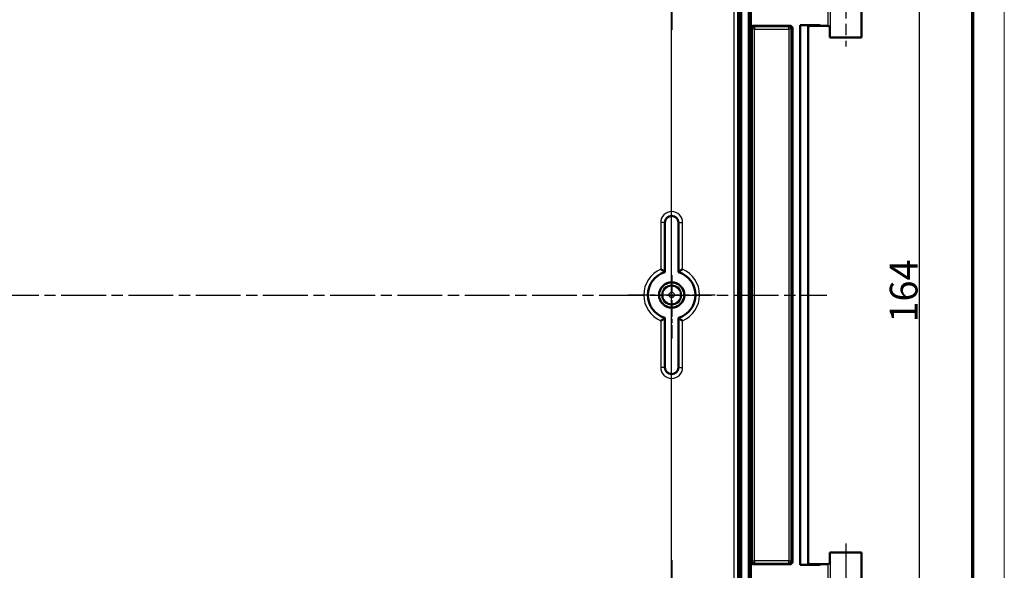
# Model space of a CAD drawing. Units: millimetres. Extents: x 1 to 840, y 1 to 593.
# Drawn here: x 716 to 840, y 451 to 520 of the extents above; entities that cross this region are included whole.
import ezdxf

# ---------------------------------------------------------------- set-up
doc = ezdxf.new("R2010")
doc.units = ezdxf.units.MM
doc.linetypes.add('CHAIN', pattern=[0.3543, 0.2362, -0.0295, 0.0591, -0.0295])
doc.linetypes.add('DASH_DOT', pattern=[0.37, 0.24, -0.06, 0.01, -0.06])
doc.layers.get('0').update_dxf_attribs({"lineweight": 25})
for name, color, linetype, lineweight in [('Bemaßung (ISO)', 1, 'Continuous', 25), ('Mittellinie (ISO)', 1, 'DASH_DOT', 25), ('Mittelpunktmarkierung (ISO)', 1, 'DASH_DOT', 25), ('Sichtbar (ISO)', 7, 'Continuous', 50), ('Sichtbar schmal (ISO)', 1, 'Continuous', 25)]:
    doc.layers.add(name, color=color, linetype=linetype, lineweight=lineweight)
doc.styles.add('3_5', font='isocpeur.ttf', dxfattribs={"width": 1.1})
doc.dimstyles.new('18-Bopla 3_5', dxfattribs={"dimtxt": 3.5, "dimasz": 2.5, "dimexe": 1, "dimexo": 0, "dimgap": 0.2, "dimtad": 1, "dimdec": 6, "dimrnd": 1e-08, "dimtxsty": '3_5', "dimcen": 0.09, "dimdle": 7, "dimclrd": 1, "dimclre": 1, "dimclrt": 5, "dimadec": 6, "dimazin": 2, "dimtfac": 0.714286, "dimtdec": 3, "dimtmove": 0, "dimatfit": 3, "dimfxl": 1, "dimtolj": 1, "dimlwd": 25, "dimlwe": 25, "dimarcsym": 0})

# ---------------------------------------------------------------- blocks, each defined once
blk = doc.blocks.new('Ränder Bopla-A1-Rahmen')
at = {"color": 1, "linetype": 'Continuous', "lineweight": 18}
blk.add_line((840, 593), (840, 1), dxfattribs=at)
at = {"color": 3, "linetype": 'Continuous', "lineweight": 70}
blk.add_line((836, 589), (836, 5), dxfattribs=at)
blk = doc.blocks.new('*D36')
at = {"layer": 'Bemaßung (ISO)', "color": 1, "linetype": 'Continuous', "lineweight": 25}
for p, q in [((805.94, 567.53), (830.23, 567.53)), ((829.23, 565.03), (829.23, 406.07)), ((805.94, 403.57), (830.23, 403.57))]:
    blk.add_line(p, q, dxfattribs=at)
at = {"layer": 'Bemaßung (ISO)', "color": 1, "linetype": 'Continuous'}
for points in [[(828.82, 565.03), (829.65, 565.03), (829.23, 567.53)], [(828.82, 406.07), (829.65, 406.07), (829.23, 403.57)]]:
    blk.add_solid(points, dxfattribs=at)
at = {"layer": 'Defpoints', "color": 0, "linetype": 'Continuous'}
for p in [(805.94, 567.53), (805.94, 403.57), (829.23, 403.57)]:
    blk.add_point(p, dxfattribs=at)
at = {"layer": 'Bemaßung (ISO)', "color": 5, "linetype": 'Continuous', "lineweight": 25, "insert": (829.03, 482.08), "char_height": 3.5, "attachment_point": 7, "rotation": 90, "style": '3_5'}
blk.add_mtext('\\A1;164', dxfattribs=at)
blk = doc.blocks.new('*D42')
at = {"layer": 'Bemaßung (ISO)', "color": 1, "linetype": 'Continuous', "lineweight": 25}
for p, q in [((579.96, 437.55), (579.96, 545.55)), ((797.96, 437.55), (797.96, 545.55)), ((582.46, 544.55), (795.46, 544.55))]:
    blk.add_line(p, q, dxfattribs=at)
at = {"layer": 'Bemaßung (ISO)', "color": 1, "linetype": 'Continuous'}
for points in [[(582.46, 544.97), (582.46, 544.13), (579.96, 544.55)], [(795.46, 544.97), (795.46, 544.13), (797.96, 544.55)]]:
    blk.add_solid(points, dxfattribs=at)
at = {"layer": 'Defpoints', "color": 0, "linetype": 'Continuous'}
for p in [(797.96, 544.55), (579.96, 437.55), (797.96, 437.55)]:
    blk.add_point(p, dxfattribs=at)
at = {"layer": 'Bemaßung (ISO)', "color": 5, "linetype": 'Continuous', "lineweight": 25, "insert": (693.98, 544.75), "char_height": 3.5, "attachment_point": 7, "style": '3_5'}
blk.add_mtext('\\A1;218', dxfattribs=at)

msp = doc.modelspace()

# ---------------------------------------------------------------- linework, layer by layer
at = {"layer": 'Mittellinie (ISO)', "linetype": 'CHAIN', "ltscale": 23.990969}
for p, q in [((819.96153048, 551.64946705), (819.96153048, 516.92034881)), ((559.30934006, 485.54947276), (817.57207043, 485.54947276)), ((819.96153048, 454.18443787), (819.96153048, 418.88923542))]:
    msp.add_line(p, q, dxfattribs=at)
at = {"layer": 'Mittelpunktmarkierung (ISO)', "linetype": 'CHAIN', "ltscale": 12.223182}
for p, q in [((797.96153048, 530.04947276), (797.96153048, 519.04947276)), ((803.46153048, 485.54947276), (792.46153048, 485.54947276)), ((797.96153048, 452.04947276), (797.96153048, 441.04947276))]:
    msp.add_line(p, q, dxfattribs=at)
at = {"layer": 'Mittelpunktmarkierung (ISO)', "linetype": 'CHAIN', "ltscale": 8.88956}
msp.add_line((797.96153048, 488.04947276), (797.96153048, 480.04947276), dxfattribs=at)
at = {"layer": 'Sichtbar (ISO)'}
for p, q in [((806.44407674, 404.06690746), (806.44407674, 567.03203806)), ((806.72515841, 567.31796666), (806.72515841, 403.78097886)), ((807.69822548, 566.80327804), (807.69822548, 404.29566748)), ((807.96153048, 567.06658304), (807.96153048, 404.03236248)), ((821.96153048, 551.04947276), (821.96153048, 518.04947276)), ((807.98653048, 451.84946134), (807.98653048, 519.24948418)), ((808.28651906, 519.54947276), (812.9115419, 519.54947276)), ((813.21153048, 519.24948418), (813.21153048, 451.84946134)), ((816.71153048, 519.60819963), (814.21153048, 519.60819963)), ((815.20280394, 519.59947309), (814.21153048, 519.60819963)), ((814.21153048, 519.60819963), (814.21153048, 451.49074589)), ((816.13418021, 519.59947276), (815.20280361, 519.59947276)), ((815.20280394, 451.49947243), (815.20280394, 519.59947309)), ((816.13418021, 519.55819963), (815.50279219, 519.55819963)), ((816.71153048, 519.60819963), (816.13418021, 519.59947276)), ((816.13418021, 519.55819963), (816.13418021, 519.59947276)), ((816.71153048, 519.54947276), (816.13418021, 519.55819963)), ((816.71153048, 519.60819963), (816.71153048, 519.54947276)), ((816.71153048, 519.54947276), (817.66153197, 519.54947276)), ((817.96153048, 519.24946134), (817.96153048, 518.04947276)), ((821.96153048, 518.04947276), (817.96153048, 518.04947276)), ((797.11153048, 488.42653724), (797.11153048, 494.69947276)), ((798.81153048, 494.69947276), (798.81153048, 488.42653724)), ((797.11153048, 482.67240828), (797.11153048, 476.39947276)), ((798.81153048, 476.39947276), (798.81153048, 482.67240828)), ((817.96153048, 453.04947276), (821.96153048, 453.04947276)), ((817.96153048, 453.04947276), (817.96153048, 451.84948418)), ((821.96153048, 453.04947276), (821.96153048, 420.04947276)), ((808.28651906, 451.54947276), (812.9115419, 451.54947276)), ((814.21153048, 451.49074589), (815.20280394, 451.49947243)), ((814.21153048, 451.49074589), (816.71153048, 451.49074589)), ((816.13418021, 451.49947276), (815.20280361, 451.49947276)), ((815.50279219, 451.54074589), (816.13418021, 451.54074589)), ((816.13418021, 451.54074589), (816.71153048, 451.54947276)), ((816.13418021, 451.54074589), (816.13418021, 451.49947276)), ((816.71153048, 451.49074589), (816.13418021, 451.49947276)), ((816.71153048, 451.54947276), (817.66153197, 451.54947276)), ((816.71153048, 451.54947276), (816.71153048, 451.49074589))]:
    msp.add_line(p, q, dxfattribs=at)
for radius in [1.6, 1.59563657, 1.2]:
    msp.add_circle((797.96153048, 485.54947276), radius, dxfattribs=at)
for centre, radius, start, end in [((797.96153048, 494.69947276), 0.85, 0, 180), ((797.96153048, 485.54947276), 3, 106.4592496283, 253.5407503717), ((797.96153048, 485.54947276), 3, 286.4592496283, 73.5407503717), ((797.96153048, 476.39947276), 0.85, 180, 0)]:
    msp.add_arc(centre, radius, start, end, dxfattribs=at)
for centre, major_axis, ratio, start_param, end_param in [((808.2865419, 519.24946134), (-0.21214819, 0.21214819), 0.9999238505, 5.49782522, 7.0685453944), ((812.91151906, 519.24946134), (0.21214819, 0.21214819), 0.9999238505, 5.49782522, 7.0685453944), ((815.50281503, 519.25818821), (-0.21214819, 0.21214819), 0.9999238505, 5.49782522, 7.0685453944), ((819.96153048, 518.04947276), (2, 0), 0.0087268678, 0, 3.1415926536), ((819.96153048, 453.04947276), (-2, 0), 0.0087268678, 0, 3.1415926536), ((808.2865419, 451.84948418), (-0.21214819, -0.21214819), 0.9999238505, 5.49782522, 7.0685453944), ((812.91151906, 451.84948418), (0.21214819, -0.21214819), 0.9999238505, 5.49782522, 7.0685453944), ((815.50281503, 451.84075732), (-0.21214819, -0.21214819), 0.9999238505, 5.49782522, 7.0685453944)]:
    msp.add_ellipse(centre, major_axis=major_axis, ratio=ratio, start_param=start_param, end_param=end_param, dxfattribs=at)
for points, degree in [([(817.68117963, 519.54882866), (817.67464283, 519.54925771), (817.66809011, 519.54947276), (817.66153197, 519.54947276)], 3), ([(797.07920299, 488.45059465), (797.09543403, 488.43856594), (797.11153048, 488.42653724)], 2), ([(798.81153048, 488.42653724), (798.82762693, 488.43856594), (798.84385797, 488.45059465)], 2), ([(797.11153048, 482.67240829), (797.09543403, 482.66037958), (797.07920299, 482.64835088)], 2), ([(798.84385797, 482.64835087), (798.82762693, 482.66037958), (798.81153048, 482.67240829)], 2), ([(817.66153197, 451.54947276), (817.66809518, 451.54947276), (817.67464784, 451.54968814), (817.68117963, 451.55011686)], 3)]:
    msp.add_open_spline(points, degree=degree, dxfattribs=at)
for points, knots in [([(817.9786167, 519.24684328), (817.97852801, 519.24757924), (817.97843702, 519.24831521), (817.97429294, 519.28101356), (817.96588199, 519.31325963), (817.94075235, 519.37386177), (817.92421992, 519.40289608), (817.88156581, 519.45669242), (817.85492781, 519.4818684), (817.79891669, 519.51747613), (817.77208462, 519.52991289), (817.7227654, 519.54386924), (817.70213673, 519.54745313), (817.68117963, 519.54882866)], [-0.000300596644, -0.000300596644, -0.000300596644, -0.000300596644, 0, 0, 0.01305483386, 0.01305483386, 0.025472459248, 0.025472459248, 0.038048999335, 0.038048999335, 0.047448706303, 0.047448706303, 0.05385547684, 0.05385547684, 0.05385547684, 0.05385547684]), ([(817.817854, 519.50537038), (817.82541252, 519.50076536), (817.83388313, 519.49518066), (817.85300784, 519.48061565), (817.86369369, 519.47164264), (817.88704308, 519.44793227), (817.89977631, 519.43314532), (817.92492958, 519.39483158), (817.93734107, 519.3711027), (817.95581193, 519.31483217), (817.96153048, 519.2822672), (817.96153048, 519.24946134)], [-1.585119310876, -1.585119310876, -1.585119310876, -1.585119310876, -1.58225471406, -1.58225471406, -1.579390117244, -1.579390117244, -1.576525520427, -1.576525520427, -1.573660923611, -1.573660923611, -1.570796326795, -1.570796326795, -1.570796326795, -1.570796326795]), ([(796.57922203, 488.80007676), (796.58027348, 488.79938131), (796.58132483, 488.79868571), (796.62658607, 488.76872999), (796.67062536, 488.73918061), (796.75547778, 488.68146069), (796.79642015, 488.65321219), (796.8878981, 488.58929007), (796.93637577, 488.55471752), (797.0089462, 488.50229671), (797.03555721, 488.48279195), (797.06989845, 488.45750677), (797.07874109, 488.45093696), (797.07920299, 488.45059465)], [-0.000378190241, -0.000378190241, -0.000378190241, -0.000378190241, 0, 0, 0.015904947037, 0.015904947037, 0.031597701481, 0.031597701481, 0.05318471932, 0.05318471932, 0.070857737102, 0.070857737102, 0.086830308555, 0.086830308555, 0.086830308555, 0.086830308555]), ([(799.34383893, 488.80007676), (799.34278748, 488.79938131), (799.34173613, 488.79868571), (799.29647489, 488.76872999), (799.2524356, 488.73918061), (799.16758318, 488.68146069), (799.12664081, 488.65321219), (799.03516285, 488.58929007), (798.98668519, 488.55471752), (798.91411476, 488.50229671), (798.88750374, 488.48279195), (798.85316251, 488.45750677), (798.84431987, 488.45093696), (798.84385797, 488.45059465)], [-0.086700324281, -0.086700324281, -0.086700324281, -0.086700324281, -0.0863243378, -0.0863243378, -0.070512070801, -0.070512070801, -0.054910759922, -0.054910759922, -0.03344953223, -0.03344953223, -0.015879497247, -0.015879497247, 0, 0, 0, 0]), ([(796.57922203, 482.29886877), (796.58027348, 482.29956421), (796.58132483, 482.30025981), (796.62658607, 482.33021553), (796.67062536, 482.35976492), (796.75547778, 482.41748484), (796.79642015, 482.44573333), (796.8878981, 482.50965545), (796.93637577, 482.54422801), (797.0089462, 482.59664882), (797.03555721, 482.61615358), (797.06989845, 482.64143875), (797.07874109, 482.64800856), (797.07920299, 482.64835087)], [-0.086700323484, -0.086700323484, -0.086700323484, -0.086700323484, -0.086324337008, -0.086324337008, -0.070512070174, -0.070512070174, -0.054910759459, -0.054910759459, -0.033449531992, -0.033449531992, -0.015879497193, -0.015879497193, 0, 0, 0, 0]), ([(799.34383893, 482.29886877), (799.34278748, 482.29956421), (799.34173613, 482.30025981), (799.29647489, 482.33021553), (799.2524356, 482.35976492), (799.16758318, 482.41748484), (799.12664081, 482.44573333), (799.03516285, 482.50965545), (798.98668519, 482.54422801), (798.91411476, 482.59664882), (798.88750374, 482.61615358), (798.85316251, 482.64143875), (798.84431987, 482.64800856), (798.84385797, 482.64835087)], [-0.000378190241, -0.000378190241, -0.000378190241, -0.000378190241, 0, 0, 0.015904947037, 0.015904947037, 0.031597701482, 0.031597701482, 0.053184719321, 0.053184719321, 0.070857737102, 0.070857737102, 0.086830308442, 0.086830308442, 0.086830308442, 0.086830308442]), ([(817.68117963, 451.55011686), (817.7090743, 451.55194774), (817.73608853, 451.55766841), (817.79153892, 451.57739743), (817.81841577, 451.59231303), (817.87447814, 451.63407742), (817.90065242, 451.6632878), (817.95193129, 451.74112858), (817.97142052, 451.7952675), (817.97843702, 451.85063031), (817.97852801, 451.85136628), (817.9786167, 451.85210224)], [0.001968507911, 0.001968507911, 0.001968507911, 0.001968507911, 0.01035525157, 0.01035525157, 0.020201564644, 0.020201564644, 0.033810015595, 0.033810015595, 0.05460407127, 0.05460407127, 0.054884217631, 0.054884217631, 0.054884217631, 0.054884217631]), ([(817.96153048, 451.84948418), (817.96153048, 451.81743128), (817.95608229, 451.78559446), (817.93812364, 451.72959915), (817.92578013, 451.70563927), (817.90065671, 451.66692672), (817.88789095, 451.65196912), (817.86445651, 451.62798889), (817.85371759, 451.61891411), (817.83449364, 451.60418902), (817.82597604, 451.59854558), (817.81820145, 451.59378706), (817.81802749, 451.59368083), (817.817854, 451.59357514)], [1.570796326795, 1.570796326795, 1.570796326795, 1.570796326795, 1.573595175205, 1.573595175205, 1.576459772021, 1.576459772021, 1.579324368837, 1.579324368837, 1.582188965653, 1.582188965653, 1.585053562469, 1.585053562469, 1.585119310875, 1.585119310875, 1.585119310875, 1.585119310875])]:
    msp.add_open_spline(points, degree=3, knots=knots, dxfattribs=at)
at = {"layer": 'Sichtbar schmal (ISO)'}
for p, q in [((805.80704588, 566.89498816), (805.80704588, 404.20395736)), ((806.30702684, 404.20395736), (806.30702684, 566.89498816)), ((817.68117963, 521.55011686), (817.68117963, 519.54882866)), ((817.9786167, 521.85210224), (817.9786167, 519.24684328)), ((807.98653048, 519.24948418), (808.13229202, 519.10372265)), ((808.43228059, 519.10372265), (808.13229202, 519.10372265)), ((808.13229202, 519.10372265), (808.13229202, 451.99522288)), ((808.43228059, 519.40371122), (808.28651906, 519.54947276)), ((812.76578036, 519.40371122), (808.43228059, 519.40371122)), ((808.43228059, 519.40371122), (808.43228059, 519.10372265)), ((808.43228059, 451.99522288), (808.43228059, 519.10372265)), ((808.43228059, 519.10372265), (812.76578036, 519.10372265)), ((812.9115419, 519.54947276), (812.76578036, 519.40371122)), ((812.76578036, 519.10372265), (812.76578036, 519.40371122)), ((813.06576894, 519.10372265), (812.76578036, 519.10372265)), ((812.76578036, 519.10372265), (812.76578036, 451.99522288)), ((813.06576894, 519.10372265), (813.21153048, 519.24948418)), ((813.06576894, 451.99522288), (813.06576894, 519.10372265)), ((796.57922203, 494.69947276), (796.57922203, 488.80007676)), ((797.07920299, 494.69947276), (796.57922203, 494.69947276)), ((797.07920299, 488.45059465), (797.07920299, 494.69947276)), ((797.11153048, 494.69947276), (797.07920299, 494.69947276)), ((798.81153048, 494.69947276), (798.84385797, 494.69947276)), ((798.84385797, 494.69947276), (799.34383893, 494.69947276)), ((798.84385797, 494.69947276), (798.84385797, 488.45059465)), ((799.34383893, 488.80007676), (799.34383893, 494.69947276)), ((796.57922203, 482.29886877), (796.57922203, 476.39947276)), ((797.07920299, 476.39947276), (797.07920299, 482.64835088)), ((798.84385797, 482.64835087), (798.84385797, 476.39947276)), ((799.34383893, 476.39947276), (799.34383893, 482.29886877)), ((797.07920299, 476.39947276), (796.57922203, 476.39947276)), ((797.11153048, 476.39947276), (797.07920299, 476.39947276)), ((798.81153048, 476.39947276), (798.84385797, 476.39947276)), ((798.84385797, 476.39947276), (799.34383893, 476.39947276)), ((808.13229202, 451.99522288), (807.98653048, 451.84946134)), ((808.13229202, 451.99522288), (808.43228059, 451.99522288)), ((808.43228059, 451.99522288), (808.43228059, 451.6952343)), ((812.76578036, 451.99522288), (808.43228059, 451.99522288)), ((812.76578036, 451.6952343), (812.76578036, 451.99522288)), ((812.76578036, 451.99522288), (813.06576894, 451.99522288)), ((813.21153048, 451.84946134), (813.06576894, 451.99522288)), ((817.9786167, 451.85210224), (817.9786167, 449.24684328)), ((808.28651906, 451.54947276), (808.43228059, 451.6952343)), ((808.43228059, 451.6952343), (812.76578036, 451.6952343)), ((812.76578036, 451.6952343), (812.9115419, 451.54947276)), ((817.68117963, 451.55011686), (817.68117963, 449.54882866))]:
    msp.add_line(p, q, dxfattribs=at)
for radius in [1.15455936, 0.35458982]:
    msp.add_circle((797.96153048, 485.54947276), radius, dxfattribs=at)
for centre, radius, start, end in [((797.96153048, 494.69947276), 1.38230845, 0, 180), ((797.96153048, 494.69947276), 0.88232749, 0, 180), ((797.96153048, 485.54947276), 3.53230845, 113.0374607382, 246.9625392618), ((797.96153048, 485.54947276), 3.03232749, 106.9162578202, 253.0837421798), ((797.96153048, 485.54947276), 3.03232749, 286.9162578178, 73.0837421822), ((797.96153048, 485.54947276), 3.53230845, 293.0374607382, 66.9625392618), ((797.96153048, 476.39947276), 1.38230845, 180, 0), ((797.96153048, 476.39947276), 0.88232749, 180, 0)]:
    msp.add_arc(centre, radius, start, end, dxfattribs=at)
for centre, major_axis, ratio, start_param, end_param in [((808.43228059, 519.10372265), (-0.21213203, -0.21213203), 0.9999238505, 3.9270288932, 5.4977490676), ((812.76578036, 519.10372265), (-0.21213203, 0.21213203), 0.9999238505, 3.9270288932, 5.4977490676), ((819.96153048, 519.24946134), (-2, 0), 0.010035898, 0, 0.1308074961), ((808.43228059, 451.99522288), (0.21213203, -0.21213203), 0.9999238505, 3.9270288932, 5.4977490676), ((812.76578036, 451.99522288), (0.21213203, 0.21213203), 0.9999238505, 3.9270288932, 5.4977490676), ((819.96153048, 451.84948418), (2, 0), 0.010035898, 3.0107851575, 3.1415926536)]:
    msp.add_ellipse(centre, major_axis=major_axis, ratio=ratio, start_param=start_param, end_param=end_param, dxfattribs=at)

# ---------------------------------------------------------------- block references
msp.add_blockref('Ränder Bopla-A1-Rahmen', (0, 0))

# ---------------------------------------------------------------- dimensions: what is measured, and where the dimension line sits
at = {"layer": 'Bemaßung (ISO)', "color": 1, "linetype": 'Continuous', "lineweight": 25}
for base, p1, p2, angle, override, picture, middle in [((829.23373223, 403.5669265), (805.94409578, 567.53201903), (805.94409578, 403.5669265), 90, {"dimgap": 0.2, "dimdec": 1, "dimtol": 0, "dimlim": 0, "dimtp": 0, "dimtm": 0, "dimtdec": 3, "dimtofl": 0, "dimatfit": 1}, '*D36', (829.23373223, 485.54947276)), ((797.96153048, 544.54947276), (579.96153048, 437.54947276), (797.96153048, 437.54947276), 180, {"dimgap": 0.2, "dimdec": 6, "dimtol": 0, "dimlim": 0, "dimtp": 0, "dimtm": 0, "dimtdec": 3, "dimtofl": 0, "dimatfit": 1}, '*D42', (697.25459303, 544.54947276))]:
    dim = msp.add_linear_dim(base=base, p1=p1, p2=p2, angle=angle, dimstyle='18-Bopla 3_5', override=override, dxfattribs=at)
    dim.commit()
    dim.dimension.update_dxf_attribs({"geometry": picture, "text_midpoint": middle, "dimtype": 160})

doc.saveas('drawing.dxf')
